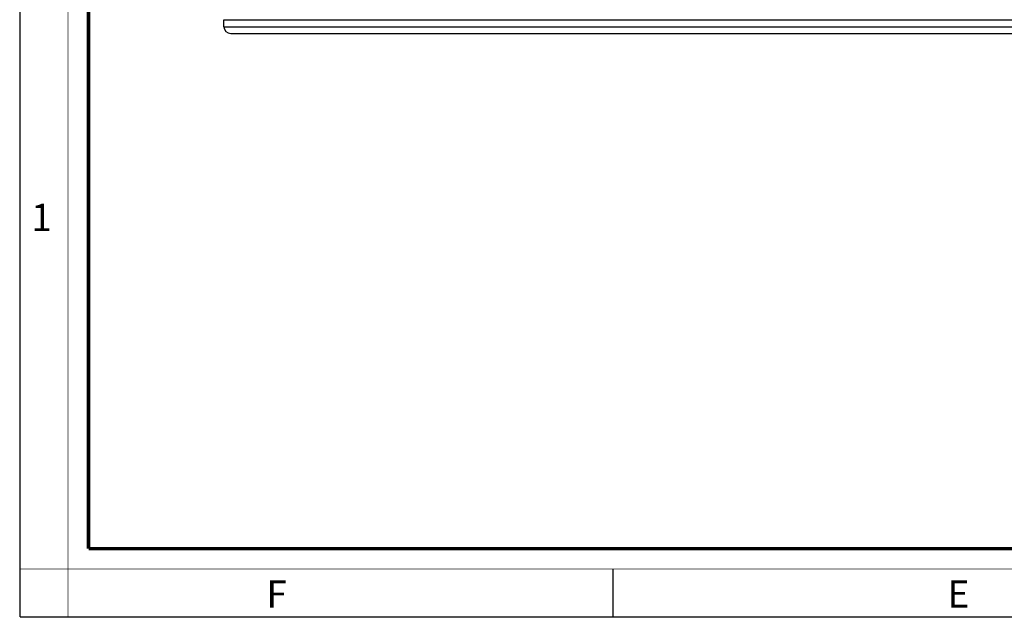
# Model space of a CAD drawing. Units: millimetres. Extents: x 0 to 594, y 0 to 420.
# Drawn here: x 0 to 144, y 0 to 88 of the extents above; entities that cross this region are included whole.
import ezdxf

# ---------------------------------------------------------------- set-up
doc = ezdxf.new("R2010")
doc.units = ezdxf.units.MM
doc.header["$LTSCALE"] = 32.67
doc.layers.get('0').update_dxf_attribs({"linetype": 'CONTINUOUS'})
doc.layers.add('7_ALL_FEATURES', color=7, linetype='CONTINUOUS')
doc.styles.add('TEXTSTYLE_2', font='txt', dxfattribs={"width": 0.9})
doc.styles.add('TEXTSTYLE_3', font='txt', dxfattribs={"width": 0.9})

msp = doc.modelspace()

# ---------------------------------------------------------------- linework, layer by layer
at = {"color": 7, "linetype": 'Continuous'}
for p, q in [((0, 0), (0, 420)), ((87, 7), (87, 0)), ((0, 0), (594, 0))]:
    msp.add_line(p, q, dxfattribs=at)
for points, const_width in [([(7.054, 0), (7.054, 420)], 0.1), ([(10.054, 10.032), (10.054, 410)], 0.5), ([(10.054, 10.032), (584, 10.032)], 0.5), ([(0, 7.032), (594, 7.032)], 0.1)]:
    msp.add_lwpolyline(points, dxfattribs=dict(at, const_width=const_width))
at = {"layer": '7_ALL_FEATURES', "color": 7, "linetype": 'Continuous'}
for p, q in [((29.898, 87.636), (33.985, 87.636)), ((29.925, 86.61), (29.898, 87.636)), ((33.985, 87.636), (34.103, 87.636)), ((34.103, 87.636), (34.542, 87.636)), ((34.542, 87.636), (34.735, 87.636)), ((34.735, 87.636), (35.427, 87.636)), ((35.427, 87.636), (36.264, 87.636)), ((36.264, 87.636), (39.938, 87.636)), ((39.938, 87.636), (40.131, 87.636)), ((40.131, 87.636), (47.08, 87.636)), ((47.08, 87.636), (47.536, 87.636)), ((47.536, 87.636), (80.763, 87.636)), ((80.763, 87.636), (81.553, 87.636)), ((81.553, 87.636), (126.942, 87.636)), ((126.942, 87.636), (127.854, 87.636)), ((127.854, 87.636), (173.242, 87.636)), ((30.924, 85.636), (34.129, 85.636)), ((34.129, 85.636), (34.159, 85.636)), ((34.159, 85.636), (34.498, 85.636)), ((34.498, 85.636), (35.648, 85.636)), ((35.648, 85.636), (36.3, 85.636)), ((36.3, 85.636), (37.611, 85.636)), ((37.611, 85.636), (40.748, 85.636)), ((40.748, 85.636), (86.769, 85.636)), ((86.769, 85.636), (87.186, 85.636)), ((87.186, 85.636), (87.29, 85.636)), ((87.29, 85.636), (87.392, 85.636)), ((87.392, 85.636), (87.634, 85.636)), ((87.634, 85.636), (87.692, 85.636)), ((87.692, 85.636), (87.799, 85.636)), ((87.799, 85.636), (88.777, 85.636)), ((88.777, 85.636), (88.991, 85.636)), ((88.991, 85.636), (89.238, 85.636)), ((89.238, 85.636), (89.59, 85.636)), ((89.59, 85.636), (89.621, 85.636)), ((89.621, 85.636), (89.719, 85.636)), ((89.719, 85.636), (89.966, 85.636)), ((89.966, 85.636), (90.042, 85.636)), ((90.042, 85.636), (90.105, 85.636)), ((90.105, 85.636), (90.182, 85.636)), ((90.182, 85.636), (90.255, 85.636)), ((90.255, 85.636), (90.424, 85.636)), ((90.424, 85.636), (90.493, 85.636)), ((90.493, 85.636), (90.643, 85.636)), ((90.643, 85.636), (90.696, 85.636)), ((90.696, 85.636), (90.872, 85.636)), ((90.872, 85.636), (91.003, 85.636)), ((91.003, 85.636), (91.089, 85.636)), ((91.089, 85.636), (91.145, 85.636)), ((91.145, 85.636), (91.448, 85.636)), ((91.448, 85.636), (91.622, 85.636)), ((91.622, 85.636), (91.891, 85.636)), ((91.891, 85.636), (92.125, 85.636)), ((92.125, 85.636), (92.178, 85.636)), ((92.178, 85.636), (92.256, 85.636)), ((92.256, 85.636), (92.521, 85.636)), ((92.521, 85.636), (92.629, 85.636)), ((92.629, 85.636), (92.762, 85.636)), ((92.762, 85.636), (93.053, 85.636)), ((93.053, 85.636), (93.328, 85.636)), ((93.328, 85.636), (93.543, 85.636)), ((93.543, 85.636), (93.605, 85.636)), ((93.605, 85.636), (93.732, 85.636)), ((93.732, 85.636), (93.922, 85.636)), ((93.922, 85.636), (93.981, 85.636)), ((93.981, 85.636), (94.021, 85.636)), ((94.021, 85.636), (94.363, 85.636)), ((94.363, 85.636), (94.401, 85.636)), ((94.401, 85.636), (94.712, 85.636)), ((94.712, 85.636), (94.744, 85.636)), ((94.744, 85.636), (94.793, 85.636)), ((94.793, 85.636), (94.983, 85.636)), ((94.983, 85.636), (95.087, 85.636)), ((95.087, 85.636), (95.164, 85.636)), ((95.164, 85.636), (95.214, 85.636)), ((95.214, 85.636), (95.376, 85.636)), ((95.376, 85.636), (95.437, 85.636)), ((95.437, 85.636), (95.482, 85.636)), ((95.482, 85.636), (95.62, 85.636)), ((95.62, 85.636), (95.742, 85.636)), ((95.742, 85.636), (95.831, 85.636)), ((95.831, 85.636), (97.488, 85.636)), ((97.488, 85.636), (97.537, 85.636)), ((97.537, 85.636), (97.748, 85.636)), ((97.748, 85.636), (97.914, 85.636)), ((97.914, 85.636), (97.962, 85.636)), ((97.962, 85.636), (98.174, 85.636)), ((98.174, 85.636), (99.779, 85.636)), ((99.779, 85.636), (99.906, 85.636)), ((99.906, 85.636), (100.394, 85.636)), ((100.394, 85.636), (100.909, 85.636)), ((100.909, 85.636), (100.943, 85.636)), ((100.943, 85.636), (101.302, 85.636)), ((101.302, 85.636), (101.428, 85.636)), ((101.428, 85.636), (101.48, 85.636)), ((101.48, 85.636), (101.733, 85.636)), ((101.733, 85.636), (101.913, 85.636)), ((101.913, 85.636), (102.314, 85.636)), ((102.314, 85.636), (102.554, 85.636)), ((102.554, 85.636), (102.744, 85.636)), ((102.744, 85.636), (102.886, 85.636)), ((102.886, 85.636), (102.955, 85.636)), ((102.955, 85.636), (103.065, 85.636)), ((103.065, 85.636), (103.284, 85.636)), ((103.284, 85.636), (103.409, 85.636)), ((103.409, 85.636), (104.63, 85.636)), ((104.63, 85.636), (104.734, 85.636)), ((104.734, 85.636), (105.559, 85.636)), ((105.559, 85.636), (105.714, 85.636)), ((105.714, 85.636), (105.752, 85.636)), ((105.752, 85.636), (106.017, 85.636)), ((106.017, 85.636), (106.621, 85.636)), ((106.621, 85.636), (106.773, 85.636)), ((106.773, 85.636), (107.059, 85.636)), ((107.059, 85.636), (107.211, 85.636)), ((107.211, 85.636), (107.301, 85.636)), ((107.301, 85.636), (107.468, 85.636)), ((107.468, 85.636), (107.628, 85.636)), ((107.628, 85.636), (107.668, 85.636)), ((107.668, 85.636), (107.767, 85.636)), ((107.767, 85.636), (107.859, 85.636)), ((107.859, 85.636), (107.926, 85.636)), ((107.926, 85.636), (107.968, 85.636)), ((107.968, 85.636), (108.045, 85.636)), ((108.045, 85.636), (108.24, 85.636)), ((108.24, 85.636), (108.395, 85.636)), ((108.395, 85.636), (108.659, 85.636)), ((108.659, 85.636), (108.78, 85.636)), ((108.78, 85.636), (109.034, 85.636)), ((109.034, 85.636), (109.117, 85.636)), ((109.117, 85.636), (109.431, 85.636)), ((109.431, 85.636), (109.562, 85.636)), ((109.562, 85.636), (109.608, 85.636)), ((109.608, 85.636), (109.728, 85.636)), ((109.728, 85.636), (109.856, 85.636)), ((109.856, 85.636), (110.04, 85.636)), ((110.04, 85.636), (110.103, 85.636)), ((110.103, 85.636), (110.594, 85.636)), ((110.594, 85.636), (110.964, 85.636)), ((110.964, 85.636), (111.029, 85.636)), ((111.029, 85.636), (111.069, 85.636)), ((111.069, 85.636), (111.149, 85.636)), ((111.149, 85.636), (111.263, 85.636)), ((111.263, 85.636), (111.55, 85.636)), ((111.55, 85.636), (111.619, 85.636)), ((111.619, 85.636), (111.749, 85.636)), ((111.749, 85.636), (111.915, 85.636)), ((111.915, 85.636), (112.298, 85.636)), ((112.298, 85.636), (112.549, 85.636)), ((112.549, 85.636), (112.739, 85.636)), ((112.739, 85.636), (113.088, 85.636)), ((113.088, 85.636), (113.194, 85.636)), ((113.194, 85.636), (113.692, 85.636)), ((113.692, 85.636), (124.648, 85.636)), ((124.648, 85.636), (124.748, 85.636)), ((124.748, 85.636), (125.148, 85.636)), ((125.148, 85.636), (126.353, 85.636)), ((126.353, 85.636), (126.564, 85.636)), ((126.564, 85.636), (126.82, 85.636)), ((126.82, 85.636), (126.882, 85.636)), ((126.882, 85.636), (127.023, 85.636)), ((127.023, 85.636), (127.08, 85.636)), ((127.08, 85.636), (127.146, 85.636)), ((127.146, 85.636), (127.37, 85.636)), ((127.37, 85.636), (127.492, 85.636)), ((127.492, 85.636), (127.58, 85.636)), ((127.58, 85.636), (127.733, 85.636)), ((127.733, 85.636), (127.882, 85.636)), ((127.882, 85.636), (127.924, 85.636)), ((127.924, 85.636), (128.024, 85.636)), ((128.024, 85.636), (128.086, 85.636)), ((128.086, 85.636), (128.184, 85.636)), ((128.184, 85.636), (128.443, 85.636)), ((128.443, 85.636), (129.648, 85.636)), ((129.648, 85.636), (130.048, 85.636)), ((130.048, 85.636), (130.148, 85.636)), ((130.148, 85.636), (214.048, 85.636))]:
    msp.add_line(p, q, dxfattribs=at)
at = {"layer": '7_ALL_FEATURES', "color": 9, "linetype": 'Continuous'}
msp.add_line((29.925, 86.61), (214.14, 86.61), dxfattribs=at)
at = {"layer": '7_ALL_FEATURES', "color": 7, "linetype": 'Continuous'}
msp.add_arc((30.924, 86.636), 1, 181.5, 270, dxfattribs=at)

# ---------------------------------------------------------------- texts
at = {"color": 2, "linetype": 'Continuous', "char_height": 4, "attachment_point": 1, "line_spacing_factor": 0.9}
for s, insert, width, style in [('1', (1.647, 60.627), 3.42857, 'TEXTSTYLE_3'), ('F', (36.155, 5.359), 3.6, 'TEXTSTYLE_2'), ('E', (136.155, 5.359), 3.6, 'TEXTSTYLE_2')]:
    msp.add_mtext(s, dxfattribs=dict(at, insert=insert, width=width, style=style))

doc.saveas('drawing.dxf')
